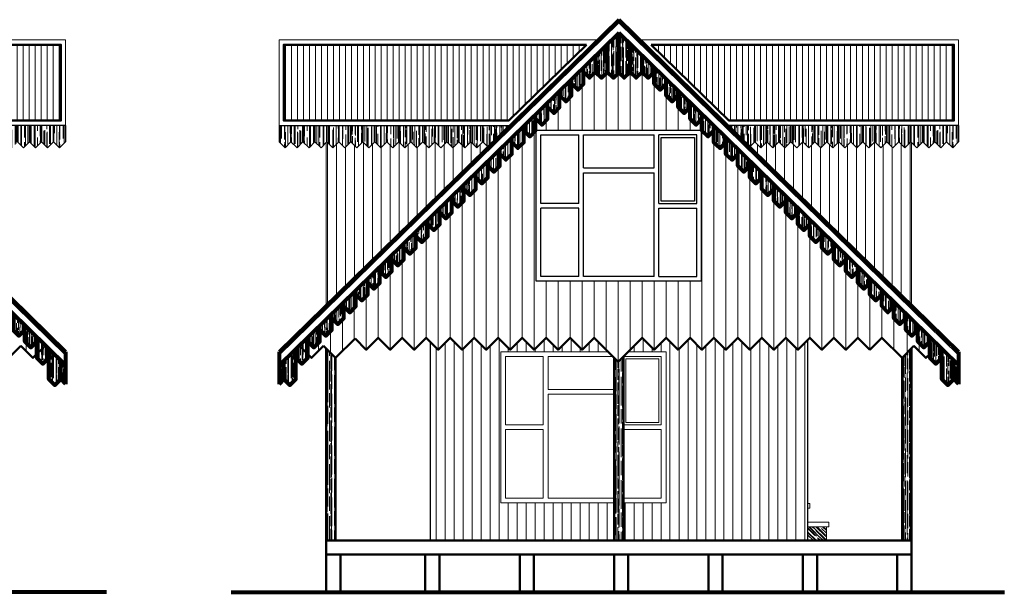
# Model space of a CAD drawing. Units: millimetres. Extents: x 137.8 to 182.8, y -8.2 to 29.3.
# Drawn here: x 160.5 to 170.9, y 4.6 to 10.7 of the extents above; entities that cross this region are included whole.
import ezdxf

# ---------------------------------------------------------------- set-up
doc = ezdxf.new("R2010")
doc.units = ezdxf.units.MM
for name, color, linetype, lineweight in [('005', 250, 'Continuous', 5), ('005pisosmadera', 28, 'Continuous', 5), ('01', 250, 'Continuous', 9), ('01pisos madera', 28, 'Continuous', 9), ('02', 166, 'Continuous', 20), ('03', 116, 'Continuous', 30), ('05', 5, 'Continuous', 50), ('08', 251, 'Continuous', 80), ('piso madera 02', 28, 'Continuous', 20)]:
    doc.layers.add(name, color=color, linetype=linetype, lineweight=lineweight)
pattern_1 = [(90, (-36.655714, -0.432728), (-0.0381, 0.08382), [0.5715, -0.0762, 0.1905, -0.0381]), (90, (-36.674764, -0.382055), (-0.050673, -0.0381), [0.1143, -0.012573, 0.2286, -0.028575]), (90, (-36.6881, -0.413678), (-0.025527, 0.19812), [0.3048, -0.05334, 0.1524, -0.0381])]
pattern_2 = [(90, (360.901175, -0.432728), (0.0381, 0.08382), [0.5715, -0.0762, 0.1905, -0.0381]), (90, (360.920225, -0.382055), (0.050673, -0.0381), [0.1143, -0.012573, 0.2286, -0.028575]), (90, (360.93356, -0.413678), (0.025527, 0.19812), [0.3048, -0.05334, 0.1524, -0.0381])]

msp = doc.modelspace()

# ---------------------------------------------------------------- hatches: boundary and pattern name
at = {"layer": '005'}
h = msp.add_hatch(dxfattribs=at)
h.set_pattern_fill('AR-RROOF', color=256, scale=0.0015, angle=44.39, style=0)
h.set_pattern_definition([(135.61, (360.901175, -0.432728), (-0.033244913, 0.085861389), [0.5715, -0.0762, 0.1905, -0.0381]), (135.61, (360.87829, -0.383667), (0.062673782, 0.00955824), [0.1143, -0.012573, 0.2286, -0.028575]), (135.61, (360.910217, -0.39626), (-0.1237183958, 0.1568340546), [0.3048, -0.05334, 0.1524, -0.0381])])
h.paths.add_polyline_path([(168.853, 5.34), (168.853, 5.256), (168.916, 5.195), (169.053, 5.195), (169.053, 5.34)])
at = {"layer": '005pisosmadera'}
h = msp.add_hatch(dxfattribs=at)
h.set_pattern_fill('AR-RROOF', color=256, scale=0.0015, angle=90, style=0)
h.set_pattern_definition(pattern_2)
h.paths.add_polyline_path([(166.972, 10.462), (167.099, 10.337), (167.099, 10.163), (167.036, 10.1), (166.972, 10.163)])
h.paths.add_polyline_path([(166.853, 10.578), (166.972, 10.462), (166.972, 10.163), (166.909, 10.1), (166.853, 10.155)])
h.paths.add_polyline_path([(166.734, 10.462), (166.853, 10.578), (166.853, 10.155), (166.798, 10.1), (166.734, 10.163)])
h.paths.add_polyline_path([(166.607, 10.337), (166.734, 10.462), (166.734, 10.163), (166.671, 10.1), (166.607, 10.163)])
h = msp.add_hatch(dxfattribs=at)
h.set_pattern_fill('AR-RROOF', color=256, scale=0.0015, angle=90, style=0)
h.set_pattern_definition(pattern_2)
h.paths.add_polyline_path([(166.353, 10.089), (166.226, 9.965), (166.226, 9.915), (166.29, 9.851), (166.353, 9.915)])
h.paths.add_polyline_path([(166.48, 10.213), (166.353, 10.089), (166.353, 10.039), (166.417, 9.975), (166.48, 10.039)])
h.paths.add_polyline_path([(166.607, 10.337), (166.48, 10.213), (166.48, 10.163), (166.544, 10.1), (166.607, 10.163)])
h = msp.add_hatch(dxfattribs=at)
h.set_pattern_fill('AR-RROOF', color=256, scale=0.0015, angle=90, style=0)
h.set_pattern_definition(pattern_2)
h.paths.add_polyline_path([(167.353, 10.089), (167.48, 9.965), (167.48, 9.915), (167.417, 9.851), (167.353, 9.915)])
h.paths.add_polyline_path([(167.226, 10.213), (167.353, 10.089), (167.353, 10.039), (167.29, 9.975), (167.226, 10.039)])
h.paths.add_polyline_path([(167.099, 10.337), (167.226, 10.213), (167.226, 10.163), (167.163, 10.1), (167.099, 10.163)])
h = msp.add_hatch(dxfattribs=at)
h.set_pattern_fill('AR-RROOF', color=256, scale=0.0015, angle=90, style=0)
h.set_pattern_definition(pattern_2)
h.paths.add_polyline_path([(165.972, 9.716), (165.845, 9.592), (165.845, 9.542), (165.909, 9.478), (165.972, 9.542)])
h.paths.add_polyline_path([(166.099, 9.84), (165.972, 9.716), (165.972, 9.666), (166.036, 9.603), (166.099, 9.666)])
h.paths.add_polyline_path([(166.226, 9.965), (166.099, 9.84), (166.099, 9.79), (166.163, 9.727), (166.226, 9.79)])
h = msp.add_hatch(dxfattribs=at)
h.set_pattern_fill('AR-RROOF', color=256, scale=0.0015, angle=90, style=0)
h.set_pattern_definition(pattern_2)
h.paths.add_polyline_path([(167.734, 9.716), (167.861, 9.592), (167.861, 9.542), (167.798, 9.478), (167.734, 9.542)])
h.paths.add_polyline_path([(167.607, 9.84), (167.734, 9.716), (167.734, 9.666), (167.671, 9.603), (167.607, 9.666)])
h.paths.add_polyline_path([(167.48, 9.965), (167.607, 9.84), (167.607, 9.79), (167.544, 9.727), (167.48, 9.79)])
h = msp.add_hatch(dxfattribs=at)
h.set_pattern_fill('AR-RROOF', color=38, scale=0.002, angle=90, style=0)
h.set_pattern_definition([(90, (375.554553, -0.43273), (0.0508, 0.11176), [0.762, -0.1016, 0.254, -0.0508]), (90, (375.57995, -0.365164), (0.067564, -0.0508), [0.1524, -0.016764, 0.3048, -0.0381]), (90, (375.597733, -0.407328), (0.034036, 0.26416), [0.4064, -0.07112, 0.2032, -0.0508])])
h.paths.add_polyline_path([(160.865, 9.597), (160.992, 9.597), (160.992, 9.423), (160.929, 9.359), (160.865, 9.423)])
h.paths.add_polyline_path([(160.738, 9.597), (160.865, 9.597), (160.865, 9.423), (160.802, 9.359), (160.738, 9.423)])
h.paths.add_polyline_path([(160.611, 9.597), (160.738, 9.597), (160.738, 9.423), (160.675, 9.359), (160.611, 9.423)])
h.paths.add_polyline_path([(160.484, 9.597), (160.611, 9.597), (160.611, 9.423), (160.548, 9.359), (160.484, 9.423)])
h.paths.add_polyline_path([(160.357, 9.597), (160.484, 9.597), (160.484, 9.423), (160.421, 9.359), (160.357, 9.423)])
h.paths.add_polyline_path([(160.23, 9.597), (160.357, 9.597), (160.357, 9.423), (160.294, 9.359), (160.23, 9.423)])
h.paths.add_polyline_path([(160.103, 9.597), (160.23, 9.597), (160.23, 9.423), (160.167, 9.359), (160.103, 9.423)])
h.paths.add_polyline_path([(159.976, 9.597), (160.103, 9.597), (160.103, 9.423), (160.04, 9.359), (159.976, 9.423)])
h.paths.add_polyline_path([(159.849, 9.597), (159.976, 9.597), (159.976, 9.423), (159.913, 9.359), (159.849, 9.423)])
h.paths.add_polyline_path([(159.595, 9.597), (159.722, 9.597), (159.722, 9.423), (159.659, 9.359), (159.595, 9.423)])
h.paths.add_polyline_path([(159.722, 9.597), (159.849, 9.597), (159.849, 9.423), (159.786, 9.359), (159.722, 9.423)])
h.paths.add_polyline_path([(159.468, 9.597), (159.595, 9.597), (159.595, 9.423), (159.532, 9.359), (159.468, 9.423)])
h.paths.add_polyline_path([(159.341, 9.597), (159.468, 9.597), (159.468, 9.423), (159.405, 9.359), (159.341, 9.423)])
h.paths.add_polyline_path([(159.214, 9.597), (159.341, 9.597), (159.341, 9.423), (159.278, 9.359), (159.214, 9.423)])
h.paths.add_polyline_path([(159.087, 9.597), (159.214, 9.597), (159.214, 9.423), (159.151, 9.359), (159.087, 9.423)])
h.paths.add_polyline_path([(158.96, 9.597), (159.087, 9.597), (159.087, 9.423), (159.024, 9.359), (158.96, 9.423)])
h.paths.add_polyline_path([(158.833, 9.597), (158.96, 9.597), (158.96, 9.423), (158.897, 9.359), (158.833, 9.423)])
h.paths.add_polyline_path([(158.706, 9.597), (158.833, 9.597), (158.833, 9.423), (158.775, 9.365), (158.706, 9.432)])
h.paths.add_polyline_path([(158.579, 9.557), (158.579, 9.597), (158.706, 9.597), (158.706, 9.432)])
h.paths.add_polyline_path([(158.538, 9.597), (158.579, 9.597), (158.579, 9.557)])
h = msp.add_hatch(dxfattribs=at)
h.set_pattern_fill('AR-RROOF', color=38, scale=0.002, angle=90, style=0)
h.set_pattern_definition([(90, (-51.30909, -0.43273), (-0.0508, 0.11176), [0.762, -0.1016, 0.254, -0.0508]), (90, (-51.33449, -0.365164), (-0.067564, -0.0508), [0.1524, -0.016764, 0.3048, -0.0381]), (90, (-51.35227, -0.407328), (-0.034036, 0.26416), [0.4064, -0.07112, 0.2032, -0.0508])])
h.paths.add_polyline_path([(163.38, 9.597), (163.253, 9.597), (163.253, 9.423), (163.317, 9.359), (163.38, 9.423)])
h.paths.add_polyline_path([(163.507, 9.597), (163.38, 9.597), (163.38, 9.423), (163.444, 9.359), (163.507, 9.423)])
h.paths.add_polyline_path([(163.634, 9.597), (163.507, 9.597), (163.507, 9.423), (163.571, 9.359), (163.634, 9.423)])
h.paths.add_polyline_path([(163.761, 9.597), (163.634, 9.597), (163.634, 9.423), (163.698, 9.359), (163.761, 9.423)])
h.paths.add_polyline_path([(163.888, 9.597), (163.761, 9.597), (163.761, 9.423), (163.825, 9.359), (163.888, 9.423)])
h.paths.add_polyline_path([(164.015, 9.597), (163.888, 9.597), (163.888, 9.423), (163.952, 9.359), (164.015, 9.423)])
h.paths.add_polyline_path([(164.142, 9.597), (164.015, 9.597), (164.015, 9.423), (164.079, 9.359), (164.142, 9.423)])
h.paths.add_polyline_path([(164.269, 9.597), (164.142, 9.597), (164.142, 9.423), (164.206, 9.359), (164.269, 9.423)])
h.paths.add_polyline_path([(164.396, 9.597), (164.269, 9.597), (164.269, 9.423), (164.333, 9.359), (164.396, 9.423)])
h.paths.add_polyline_path([(164.65, 9.597), (164.523, 9.597), (164.523, 9.423), (164.587, 9.359), (164.65, 9.423)])
h.paths.add_polyline_path([(164.523, 9.597), (164.396, 9.597), (164.396, 9.423), (164.46, 9.359), (164.523, 9.423)])
h.paths.add_polyline_path([(164.777, 9.597), (164.65, 9.597), (164.65, 9.423), (164.714, 9.359), (164.777, 9.423)])
h.paths.add_polyline_path([(164.904, 9.597), (164.777, 9.597), (164.777, 9.423), (164.841, 9.359), (164.904, 9.423)])
h.paths.add_polyline_path([(165.031, 9.597), (164.904, 9.597), (164.904, 9.423), (164.968, 9.359), (165.031, 9.423)])
h.paths.add_polyline_path([(165.158, 9.597), (165.031, 9.597), (165.031, 9.423), (165.095, 9.359), (165.158, 9.423)])
h.paths.add_polyline_path([(165.285, 9.597), (165.158, 9.597), (165.158, 9.423), (165.222, 9.359), (165.285, 9.423)])
h.paths.add_polyline_path([(165.412, 9.597), (165.285, 9.597), (165.285, 9.423), (165.349, 9.359), (165.412, 9.423)])
h.paths.add_polyline_path([(165.539, 9.597), (165.412, 9.597), (165.412, 9.423), (165.47, 9.365), (165.539, 9.432)])
h.paths.add_polyline_path([(165.666, 9.557), (165.666, 9.597), (165.539, 9.597), (165.539, 9.432)])
h.paths.add_polyline_path([(165.707, 9.597), (165.666, 9.597), (165.666, 9.557)])
h = msp.add_hatch(dxfattribs=at)
h.set_pattern_fill('AR-RROOF', color=38, scale=0.002, angle=90, style=0)
h.set_pattern_definition([(90, (385.015286, -0.43273), (0.0508, 0.11176), [0.762, -0.1016, 0.254, -0.0508]), (90, (385.040686, -0.365164), (0.067564, -0.0508), [0.1524, -0.016764, 0.3048, -0.0381]), (90, (385.058466, -0.407328), (0.034036, 0.26416), [0.4064, -0.07112, 0.2032, -0.0508])])
h.paths.add_polyline_path([(170.326, 9.597), (170.453, 9.597), (170.453, 9.423), (170.39, 9.359), (170.326, 9.423)])
h.paths.add_polyline_path([(170.199, 9.597), (170.326, 9.597), (170.326, 9.423), (170.263, 9.359), (170.199, 9.423)])
h.paths.add_polyline_path([(170.072, 9.597), (170.199, 9.597), (170.199, 9.423), (170.136, 9.359), (170.072, 9.423)])
h.paths.add_polyline_path([(169.945, 9.597), (170.072, 9.597), (170.072, 9.423), (170.009, 9.359), (169.945, 9.423)])
h.paths.add_polyline_path([(169.818, 9.597), (169.945, 9.597), (169.945, 9.423), (169.882, 9.359), (169.818, 9.423)])
h.paths.add_polyline_path([(169.691, 9.597), (169.818, 9.597), (169.818, 9.423), (169.755, 9.359), (169.691, 9.423)])
h.paths.add_polyline_path([(169.564, 9.597), (169.691, 9.597), (169.691, 9.423), (169.628, 9.359), (169.564, 9.423)])
h.paths.add_polyline_path([(169.437, 9.597), (169.564, 9.597), (169.564, 9.423), (169.501, 9.359), (169.437, 9.423)])
h.paths.add_polyline_path([(169.31, 9.597), (169.437, 9.597), (169.437, 9.423), (169.374, 9.359), (169.31, 9.423)])
h.paths.add_polyline_path([(169.056, 9.597), (169.183, 9.597), (169.183, 9.423), (169.12, 9.359), (169.056, 9.423)])
h.paths.add_polyline_path([(169.183, 9.597), (169.31, 9.597), (169.31, 9.423), (169.247, 9.359), (169.183, 9.423)])
h.paths.add_polyline_path([(168.929, 9.597), (169.056, 9.597), (169.056, 9.423), (168.993, 9.359), (168.929, 9.423)])
h.paths.add_polyline_path([(168.802, 9.597), (168.929, 9.597), (168.929, 9.423), (168.866, 9.359), (168.802, 9.423)])
h.paths.add_polyline_path([(168.675, 9.597), (168.802, 9.597), (168.802, 9.423), (168.739, 9.359), (168.675, 9.423)])
h.paths.add_polyline_path([(168.548, 9.597), (168.675, 9.597), (168.675, 9.423), (168.612, 9.359), (168.548, 9.423)])
h.paths.add_polyline_path([(168.421, 9.597), (168.548, 9.597), (168.548, 9.423), (168.485, 9.359), (168.421, 9.423)])
h.paths.add_polyline_path([(168.294, 9.597), (168.421, 9.597), (168.421, 9.423), (168.358, 9.359), (168.294, 9.423)])
h.paths.add_polyline_path([(168.167, 9.597), (168.294, 9.597), (168.294, 9.423), (168.236, 9.365), (168.167, 9.432)])
h.paths.add_polyline_path([(168.04, 9.557), (168.04, 9.597), (168.167, 9.597), (168.167, 9.432)])
h.paths.add_polyline_path([(167.999, 9.597), (168.04, 9.597), (168.04, 9.557)])
h = msp.add_hatch(dxfattribs=at)
h.set_pattern_fill('AR-RROOF', color=256, scale=0.0015, angle=90, style=0)
h.set_pattern_definition(pattern_2)
h.paths.add_polyline_path([(165.591, 9.343), (165.464, 9.219), (165.464, 9.169), (165.528, 9.105), (165.591, 9.169)])
h.paths.add_polyline_path([(165.718, 9.467), (165.591, 9.343), (165.591, 9.293), (165.655, 9.23), (165.718, 9.293)])
h.paths.add_polyline_path([(165.845, 9.592), (165.718, 9.467), (165.718, 9.417), (165.782, 9.354), (165.845, 9.417)])
h = msp.add_hatch(dxfattribs=at)
h.set_pattern_fill('AR-RROOF', color=256, scale=0.0015, angle=90, style=0)
h.set_pattern_definition(pattern_2)
h.paths.add_polyline_path([(168.115, 9.343), (168.242, 9.219), (168.242, 9.169), (168.179, 9.105), (168.115, 9.169)])
h.paths.add_polyline_path([(167.988, 9.467), (168.115, 9.343), (168.115, 9.293), (168.052, 9.23), (167.988, 9.293)])
h.paths.add_polyline_path([(167.861, 9.592), (167.988, 9.467), (167.988, 9.417), (167.925, 9.354), (167.861, 9.417)])
h = msp.add_hatch(dxfattribs=at)
h.set_pattern_fill('LINE', color=256, scale=0.03, angle=90, style=0)
h.set_pattern_definition([(90, (-51.30909, -0.43273), (-0.09525, 6e-18), [])])
h.paths.add_polyline_path([(165.47, 9.365), (165.412, 9.423), (165.349, 9.359), (165.285, 9.423), (165.222, 9.359), (165.158, 9.423), (165.095, 9.359), (165.031, 9.423), (164.968, 9.359), (164.904, 9.423), (164.841, 9.359), (164.777, 9.423), (164.714, 9.359), (164.65, 9.423), (164.587, 9.359), (164.523, 9.423), (164.46, 9.359), (164.396, 9.423), (164.333, 9.359), (164.269, 9.423), (164.206, 9.359), (164.142, 9.423), (164.079, 9.359), (164.015, 9.423), (163.952, 9.359), (163.888, 9.423), (163.825, 9.359), (163.761, 9.423), (163.753, 9.415), (163.753, 7.685)])
h = msp.add_hatch(dxfattribs=at)
h.set_pattern_fill('LINE', color=256, scale=0.03, angle=90, style=0)
h.set_pattern_definition([(90, (385.01529, -0.43273), (0.09525, 6e-18), [])])
h.paths.add_polyline_path([(169.501, 9.359), (169.437, 9.423), (169.374, 9.359), (169.31, 9.423), (169.247, 9.359), (169.183, 9.423), (169.12, 9.359), (169.056, 9.423), (168.993, 9.359), (168.929, 9.423), (168.866, 9.359), (168.802, 9.423), (168.739, 9.359), (168.675, 9.423), (168.612, 9.359), (168.548, 9.423), (168.485, 9.359), (168.421, 9.423), (168.358, 9.359), (168.294, 9.423), (168.236, 9.365), (169.953, 7.685), (169.953, 9.415), (169.945, 9.423), (169.882, 9.359), (169.818, 9.423), (169.755, 9.359), (169.691, 9.423), (169.628, 9.359), (169.564, 9.423)])
h = msp.add_hatch(dxfattribs=at)
h.set_pattern_fill('AR-RROOF', color=256, scale=0.0015, angle=90, style=0)
h.set_pattern_definition(pattern_2)
h.paths.add_polyline_path([(165.21, 8.97), (165.083, 8.846), (165.083, 8.796), (165.147, 8.733), (165.21, 8.796)])
h.paths.add_polyline_path([(165.337, 9.095), (165.21, 8.97), (165.21, 8.92), (165.274, 8.857), (165.337, 8.92)])
h.paths.add_polyline_path([(165.464, 9.219), (165.337, 9.095), (165.337, 9.045), (165.401, 8.981), (165.464, 9.045)])
h = msp.add_hatch(dxfattribs=at)
h.set_pattern_fill('AR-RROOF', color=256, scale=0.0015, angle=90, style=0)
h.set_pattern_definition(pattern_2)
h.paths.add_polyline_path([(168.496, 8.97), (168.623, 8.846), (168.623, 8.796), (168.56, 8.733), (168.496, 8.796)])
h.paths.add_polyline_path([(168.369, 9.095), (168.496, 8.97), (168.496, 8.92), (168.433, 8.857), (168.369, 8.92)])
h.paths.add_polyline_path([(168.242, 9.219), (168.369, 9.095), (168.369, 9.045), (168.306, 8.981), (168.242, 9.045)])
h = msp.add_hatch(dxfattribs=at)
h.set_pattern_fill('AR-RROOF', color=256, scale=0.0015, angle=90, style=0)
h.set_pattern_definition(pattern_2)
h.paths.add_polyline_path([(164.829, 8.598), (164.702, 8.473), (164.702, 8.423), (164.766, 8.36), (164.829, 8.423)])
h.paths.add_polyline_path([(164.956, 8.722), (164.829, 8.598), (164.829, 8.548), (164.893, 8.484), (164.956, 8.548)])
h.paths.add_polyline_path([(165.083, 8.846), (164.956, 8.722), (164.956, 8.672), (165.02, 8.608), (165.083, 8.672)])
h = msp.add_hatch(dxfattribs=at)
h.set_pattern_fill('AR-RROOF', color=256, scale=0.0015, angle=90, style=0)
h.set_pattern_definition(pattern_2)
h.paths.add_polyline_path([(168.877, 8.598), (169.004, 8.473), (169.004, 8.423), (168.941, 8.36), (168.877, 8.423)])
h.paths.add_polyline_path([(168.75, 8.722), (168.877, 8.598), (168.877, 8.548), (168.814, 8.484), (168.75, 8.548)])
h.paths.add_polyline_path([(168.623, 8.846), (168.75, 8.722), (168.75, 8.672), (168.687, 8.608), (168.623, 8.672)])
h = msp.add_hatch(dxfattribs=at)
h.set_pattern_fill('AR-RROOF', color=256, scale=0.0015, angle=90, style=0)
h.set_pattern_definition(pattern_2)
h.paths.add_polyline_path([(164.448, 8.225), (164.321, 8.1), (164.321, 8.05), (164.385, 7.987), (164.448, 8.05)])
h.paths.add_polyline_path([(164.575, 8.349), (164.448, 8.225), (164.448, 8.175), (164.512, 8.111), (164.575, 8.175)])
h.paths.add_polyline_path([(164.702, 8.473), (164.575, 8.349), (164.575, 8.299), (164.639, 8.235), (164.702, 8.299)])
h = msp.add_hatch(dxfattribs=at)
h.set_pattern_fill('AR-RROOF', color=256, scale=0.0015, angle=90, style=0)
h.set_pattern_definition(pattern_2)
h.paths.add_polyline_path([(169.258, 8.225), (169.385, 8.1), (169.385, 8.05), (169.322, 7.987), (169.258, 8.05)])
h.paths.add_polyline_path([(169.131, 8.349), (169.258, 8.225), (169.258, 8.175), (169.195, 8.111), (169.131, 8.175)])
h.paths.add_polyline_path([(169.004, 8.473), (169.131, 8.349), (169.131, 8.299), (169.068, 8.235), (169.004, 8.299)])
h = msp.add_hatch(dxfattribs=at)
h.set_pattern_fill('AR-RROOF', color=256, scale=0.0015, angle=90, style=0)
h.set_pattern_definition(pattern_2)
h.paths.add_polyline_path([(164.067, 7.852), (163.94, 7.728), (163.94, 7.678), (164.004, 7.614), (164.067, 7.678)])
h.paths.add_polyline_path([(164.194, 7.976), (164.067, 7.852), (164.067, 7.802), (164.131, 7.738), (164.194, 7.802)])
h.paths.add_polyline_path([(164.321, 8.1), (164.194, 7.976), (164.194, 7.926), (164.258, 7.863), (164.321, 7.926)])
h = msp.add_hatch(dxfattribs=at)
h.set_pattern_fill('AR-RROOF', color=256, scale=0.0015, angle=90, style=0)
h.set_pattern_definition(pattern_2)
h.paths.add_polyline_path([(169.639, 7.852), (169.766, 7.728), (169.766, 7.678), (169.703, 7.614), (169.639, 7.678)])
h.paths.add_polyline_path([(169.512, 7.976), (169.639, 7.852), (169.639, 7.802), (169.576, 7.738), (169.512, 7.802)])
h.paths.add_polyline_path([(169.385, 8.1), (169.512, 7.976), (169.512, 7.926), (169.449, 7.863), (169.385, 7.926)])
h = msp.add_hatch(dxfattribs=at)
h.set_pattern_fill('AR-RROOF', color=256, scale=0.0015, angle=90, style=0)
h.set_pattern_definition(pattern_1)
h.paths.add_polyline_path([(160.559, 7.479), (160.686, 7.355), (160.686, 7.305), (160.623, 7.241), (160.559, 7.305)])
h.paths.add_polyline_path([(160.432, 7.603), (160.559, 7.479), (160.559, 7.429), (160.496, 7.366), (160.432, 7.429)])
h.paths.add_polyline_path([(160.305, 7.728), (160.432, 7.603), (160.432, 7.553), (160.369, 7.49), (160.305, 7.553)])
h = msp.add_hatch(dxfattribs=at)
h.set_pattern_fill('AR-RROOF', color=256, scale=0.0015, angle=90, style=0)
h.set_pattern_definition(pattern_2)
h.paths.add_polyline_path([(163.686, 7.479), (163.559, 7.355), (163.559, 7.305), (163.623, 7.241), (163.686, 7.305)])
h.paths.add_polyline_path([(163.813, 7.603), (163.686, 7.479), (163.686, 7.429), (163.75, 7.366), (163.813, 7.429)])
h.paths.add_polyline_path([(163.94, 7.728), (163.813, 7.603), (163.813, 7.553), (163.877, 7.49), (163.94, 7.553)])
h = msp.add_hatch(dxfattribs=at)
h.set_pattern_fill('AR-RROOF', color=256, scale=0.0015, angle=90, style=0)
h.set_pattern_definition(pattern_2)
h.paths.add_polyline_path([(170.02, 7.479), (170.147, 7.355), (170.147, 7.305), (170.084, 7.241), (170.02, 7.305)])
h.paths.add_polyline_path([(169.893, 7.603), (170.02, 7.479), (170.02, 7.429), (169.957, 7.366), (169.893, 7.429)])
h.paths.add_polyline_path([(169.766, 7.728), (169.893, 7.603), (169.893, 7.553), (169.83, 7.49), (169.766, 7.553)])
h = msp.add_hatch(dxfattribs=at)
h.set_pattern_fill('AR-RROOF', color=256, scale=0.0015, angle=90, style=0)
h.set_pattern_definition(pattern_1)
h.paths.add_polyline_path([(160.686, 7.355), (160.813, 7.23), (160.813, 7.13), (160.75, 7.067), (160.686, 7.13)])
h.paths.add_polyline_path([(160.813, 7.23), (160.94, 7.106), (160.94, 6.906), (160.877, 6.843), (160.813, 6.906)])
h.paths.add_polyline_path([(160.94, 7.106), (160.992, 7.055), (160.992, 6.854), (160.94, 6.906)])
h = msp.add_hatch(dxfattribs=at)
h.set_pattern_fill('AR-RROOF', color=256, scale=0.0015, angle=90, style=0)
h.set_pattern_definition(pattern_2)
h.paths.add_polyline_path([(163.559, 7.355), (163.432, 7.23), (163.432, 7.13), (163.496, 7.067), (163.559, 7.13)])
h.paths.add_polyline_path([(163.432, 7.23), (163.305, 7.106), (163.305, 6.906), (163.369, 6.843), (163.432, 6.906)])
h.paths.add_polyline_path([(163.305, 7.106), (163.253, 7.055), (163.253, 6.854), (163.305, 6.906)])
h = msp.add_hatch(dxfattribs=at)
h.set_pattern_fill('AR-RROOF', color=256, scale=0.0015, angle=90, style=0)
h.set_pattern_definition(pattern_2)
h.paths.add_polyline_path([(170.147, 7.355), (170.274, 7.23), (170.274, 7.13), (170.211, 7.067), (170.147, 7.13)])
h.paths.add_polyline_path([(170.274, 7.23), (170.401, 7.106), (170.401, 6.906), (170.338, 6.843), (170.274, 6.906)])
h.paths.add_polyline_path([(170.401, 7.106), (170.453, 7.055), (170.453, 6.854), (170.401, 6.906)])
h = msp.add_hatch(dxfattribs=at)
h.set_pattern_fill('AR-RROOF', color=256, scale=0.0015, angle=90, style=0)
h.set_pattern_definition(pattern_2)
h.paths.add_polyline_path([(163.753, 7.231), (163.853, 7.131), (163.853, 5.195), (163.753, 5.195)])
h = msp.add_hatch(dxfattribs=at)
h.set_pattern_fill('AR-RROOF', color=256, scale=0.0015, angle=90, style=0)
h.set_pattern_definition(pattern_2)
h.paths.add_polyline_path([(169.853, 7.131), (169.953, 7.231), (169.953, 5.195), (169.853, 5.195)])
h = msp.add_hatch(dxfattribs=at)
h.set_pattern_fill('AR-RROOF', color=256, scale=0.0015, angle=90, style=0)
h.set_pattern_definition([(90, (360.901175, -0.432728), (0.0381, 0.08382), [0.5715, -0.0762, 0.1905, -0.0381]), (90, (360.920225, -0.382055), (0.050673, -0.0381), [0.1143, -0.012573, 0.2286, -0.028575]), (90, (360.93356, -0.413678), (0.025527, 0.19812), [0.3048, -0.05334, 0.1524, -0.0381])])
h.paths.add_polyline_path([(166.803, 7.133), (166.845, 7.091), (166.899, 7.145), (166.903, 7.145), (166.903, 5.195), (166.803, 5.195)])
at = {"layer": '01'}
h = msp.add_hatch(dxfattribs=at)
h.set_pattern_fill('LINE', color=14, scale=0.02, angle=90, style=0)
h.set_pattern_definition([(90, (375.55455, -0.43273), (0.0635, 4e-18), [])])
h.paths.add_polyline_path([(157.735, 10.453), (158.558, 9.647), (160.942, 9.647), (160.942, 10.453)])
h = msp.add_hatch(dxfattribs=at)
h.set_pattern_fill('LINE', color=14, scale=0.02, angle=90, style=0)
h.set_pattern_definition([(90, (-51.30909, -0.43273), (-0.0635, 4e-18), [])])
h.paths.add_polyline_path([(163.303, 10.453), (163.303, 9.647), (165.687, 9.647), (166.511, 10.453)])
h = msp.add_hatch(dxfattribs=at)
h.set_pattern_fill('LINE', color=14, scale=0.02, angle=90, style=0)
h.set_pattern_definition([(90, (385.015286, -0.43273), (0.0635, 4e-18), [])])
h.paths.add_polyline_path([(167.196, 10.453), (168.019, 9.647), (170.403, 9.647), (170.403, 10.453)])

# ---------------------------------------------------------------- linework, layer by layer
at = {"layer": '005'}
msp.add_line((168.916, 5.195), (168.853, 5.256), dxfattribs=at)
for points in [[(168.853, 5.536), (168.878, 5.536), (168.878, 5.586), (168.853, 5.586)], [(169.053, 5.195), (169.053, 5.34), (168.853, 5.34), (168.853, 5.536)]]:
    msp.add_lwpolyline(points, dxfattribs=at)
msp.add_lwpolyline([(168.853, 5.34), (169.078, 5.34), (169.078, 5.39), (168.853, 5.39)], close=True, dxfattribs=at)
at = {"layer": '005pisosmadera'}
for p, q in [((157.392, 10.683), (160.992, 7.16)), ((166.853, 10.683), (163.253, 7.16)), ((166.853, 10.683), (170.453, 7.16))]:
    msp.add_line(p, q, dxfattribs=at)
at = {"layer": '01pisos madera'}
for p, q in [((165.109, 5.195), (165.109, 7.302)), ((165.3, 5.195), (165.3, 7.323)), ((165.586, 5.195), (165.586, 7.334)), ((165.871, 7.195), (165.871, 7.302)), ((166.062, 7.195), (166.062, 7.323)), ((166.348, 7.195), (166.348, 7.334)), ((166.633, 7.195), (166.633, 7.302)), ((167.11, 7.195), (167.11, 7.334)), ((167.395, 5.195), (167.395, 7.302)), ((167.586, 5.195), (167.586, 7.323)), ((167.872, 5.195), (167.872, 7.334)), ((168.157, 5.195), (168.157, 7.302)), ((168.348, 5.195), (168.348, 7.323)), ((168.634, 5.195), (168.634, 7.334)), ((164.919, 5.195), (164.919, 7.239)), ((165.014, 5.195), (165.014, 7.292)), ((165.205, 5.195), (165.205, 7.228)), ((165.395, 5.195), (165.395, 7.271)), ((165.49, 5.195), (165.49, 7.26)), ((165.681, 7.195), (165.681, 7.239)), ((165.776, 7.195), (165.776, 7.292)), ((165.967, 7.195), (165.967, 7.228)), ((166.157, 7.195), (166.157, 7.271)), ((166.252, 7.195), (166.252, 7.26)), ((166.443, 7.195), (166.443, 7.239)), ((166.538, 7.195), (166.538, 7.292)), ((166.729, 7.195), (166.729, 7.207)), ((167.014, 7.195), (167.014, 7.26)), ((167.205, 7.195), (167.205, 7.239)), ((167.3, 7.195), (167.3, 7.292)), ((167.491, 5.195), (167.491, 7.228)), ((167.681, 5.195), (167.681, 7.271)), ((167.776, 5.195), (167.776, 7.26)), ((167.967, 5.195), (167.967, 7.239)), ((168.062, 5.195), (168.062, 7.292)), ((168.253, 5.195), (168.253, 7.228)), ((168.443, 5.195), (168.443, 7.271)), ((168.538, 5.195), (168.538, 7.26)), ((168.729, 5.195), (168.729, 7.239)), ((168.824, 5.195), (168.824, 7.292)), ((165.681, 5.195), (165.681, 5.595)), ((165.776, 5.195), (165.776, 5.595)), ((165.871, 5.195), (165.871, 5.595)), ((165.967, 5.195), (165.967, 5.595)), ((166.062, 5.195), (166.062, 5.595)), ((166.157, 5.195), (166.157, 5.595)), ((166.252, 5.195), (166.252, 5.595)), ((166.348, 5.195), (166.348, 5.595)), ((166.443, 5.195), (166.443, 5.595)), ((166.538, 5.195), (166.538, 5.595)), ((166.633, 5.195), (166.633, 5.595)), ((166.729, 5.195), (166.729, 5.595)), ((166.919, 5.195), (166.919, 5.595)), ((167.014, 5.195), (167.014, 5.595)), ((167.11, 5.195), (167.11, 5.595)), ((167.205, 5.195), (167.205, 5.595)), ((167.3, 5.195), (167.3, 5.595))]:
    msp.add_line(p, q, dxfattribs=at)
at = {"layer": '02', "color": 14}
for p, q in [((160.992, 10.503), (157.612, 10.503)), ((160.992, 9.597), (160.992, 10.503)), ((163.253, 10.503), (166.633, 10.503)), ((163.253, 9.597), (163.253, 10.503)), ((170.453, 10.503), (167.073, 10.503)), ((170.453, 9.597), (170.453, 10.503))]:
    msp.add_line(p, q, dxfattribs=at)
at = {"layer": '02', "color": 248}
for p, q in [((163.753, 7.685), (163.753, 9.415)), ((169.953, 7.685), (169.953, 9.415))]:
    msp.add_line(p, q, dxfattribs=at)
at = {"layer": '02', "color": 38}
for p, q in [((165.603, 7.195), (166.741, 7.195)), ((165.603, 5.595), (165.603, 7.195)), ((165.653, 7.145), (166.053, 7.145)), ((165.653, 6.42), (165.653, 7.145)), ((166.053, 6.42), (166.053, 7.145)), ((166.103, 7.145), (166.791, 7.145)), ((166.103, 6.795), (166.103, 7.145)), ((167.303, 7.145), (166.903, 7.145)), ((166.95, 7.195), (167.353, 7.195)), ((167.303, 6.42), (167.303, 7.145)), ((167.353, 5.595), (167.353, 7.195)), ((166.103, 6.795), (166.803, 6.795)), ((166.103, 6.745), (166.803, 6.745)), ((166.103, 5.645), (166.103, 6.745)), ((166.053, 6.42), (165.653, 6.42)), ((165.653, 5.645), (165.653, 6.37)), ((166.053, 6.37), (165.653, 6.37)), ((166.053, 5.645), (166.053, 6.37)), ((166.903, 6.42), (167.303, 6.42)), ((166.903, 6.37), (167.303, 6.37)), ((167.303, 5.645), (167.303, 6.37)), ((166.053, 5.645), (165.653, 5.645)), ((166.803, 5.645), (166.103, 5.645)), ((166.903, 5.645), (167.303, 5.645)), ((166.803, 5.595), (165.603, 5.595)), ((167.353, 5.595), (166.903, 5.595))]:
    msp.add_line(p, q, dxfattribs=at)
msp.add_lwpolyline([(166.928, 7.12), (167.278, 7.12), (167.278, 6.445), (166.928, 6.445)], close=True, dxfattribs=at)
at = {"layer": '03', "color": 38}
for p, q in [((160.992, 9.597), (158.538, 9.597)), ((163.253, 9.597), (165.707, 9.597)), ((165.978, 9.545), (167.728, 9.545)), ((165.978, 7.945), (165.978, 9.545)), ((166.028, 9.495), (166.428, 9.495)), ((166.028, 8.77), (166.028, 9.495)), ((166.428, 8.77), (166.428, 9.495)), ((166.478, 9.495), (167.228, 9.495)), ((166.478, 9.145), (166.478, 9.495)), ((167.228, 9.145), (167.228, 9.495)), ((167.678, 9.495), (167.278, 9.495)), ((167.278, 8.77), (167.278, 9.495)), ((167.678, 8.77), (167.678, 9.495)), ((167.728, 7.945), (167.728, 9.545)), ((166.478, 9.145), (167.228, 9.145)), ((166.478, 9.095), (167.228, 9.095)), ((166.478, 7.995), (166.478, 9.095)), ((167.228, 7.995), (167.228, 9.095)), ((166.428, 8.77), (166.028, 8.77)), ((167.278, 8.77), (167.678, 8.77)), ((166.028, 7.995), (166.028, 8.72)), ((166.428, 8.72), (166.028, 8.72)), ((166.428, 7.995), (166.428, 8.72)), ((167.278, 7.995), (167.278, 8.72)), ((167.278, 8.72), (167.678, 8.72)), ((167.678, 7.995), (167.678, 8.72)), ((167.728, 7.945), (165.978, 7.945)), ((166.428, 7.995), (166.028, 7.995)), ((167.228, 7.995), (166.478, 7.995)), ((167.278, 7.995), (167.678, 7.995))]:
    msp.add_line(p, q, dxfattribs=at)
at = {"layer": '03', "color": 44}
msp.add_line((170.453, 9.597), (167.999, 9.597), dxfattribs=at)
at = {"layer": '03'}
for p, q in [((164.853, 7.305), (164.853, 5.195)), ((168.853, 7.321), (168.853, 5.195))]:
    msp.add_line(p, q, dxfattribs=at)
at = {"layer": '03', "color": 44}
for points in [[(160.611, 9.597), (160.611, 9.423), (160.548, 9.359), (160.484, 9.423), (160.484, 9.597)], [(160.738, 9.597), (160.738, 9.423), (160.675, 9.359), (160.611, 9.423), (160.611, 9.597)], [(160.865, 9.597), (160.865, 9.423), (160.802, 9.359), (160.738, 9.423), (160.738, 9.597)], [(160.992, 9.597), (160.992, 9.423), (160.929, 9.359), (160.865, 9.423), (160.865, 9.597)], [(163.253, 9.597), (163.253, 9.423), (163.317, 9.359), (163.38, 9.423), (163.38, 9.597)], [(163.38, 9.597), (163.38, 9.423), (163.444, 9.359), (163.507, 9.423), (163.507, 9.597)], [(163.507, 9.597), (163.507, 9.423), (163.571, 9.359), (163.634, 9.423), (163.634, 9.597)], [(163.634, 9.597), (163.634, 9.423), (163.698, 9.359), (163.761, 9.423), (163.761, 9.597)], [(163.761, 9.597), (163.761, 9.423), (163.825, 9.359), (163.888, 9.423), (163.888, 9.597)], [(163.888, 9.597), (163.888, 9.423), (163.952, 9.359), (164.015, 9.423), (164.015, 9.597)], [(164.015, 9.597), (164.015, 9.423), (164.079, 9.359), (164.142, 9.423), (164.142, 9.597)], [(164.269, 9.597), (164.269, 9.423), (164.333, 9.359), (164.396, 9.423), (164.396, 9.597)], [(164.396, 9.597), (164.396, 9.423), (164.46, 9.359), (164.523, 9.423), (164.523, 9.597)], [(164.523, 9.597), (164.523, 9.423), (164.587, 9.359), (164.65, 9.423), (164.65, 9.597)], [(164.65, 9.597), (164.65, 9.423), (164.714, 9.359), (164.777, 9.423), (164.777, 9.597)], [(164.777, 9.597), (164.777, 9.423), (164.841, 9.359), (164.904, 9.423), (164.904, 9.597)], [(164.904, 9.597), (164.904, 9.423), (164.968, 9.359), (165.031, 9.423), (165.031, 9.597)], [(165.031, 9.597), (165.031, 9.423), (165.095, 9.359), (165.158, 9.423), (165.158, 9.597)], [(165.158, 9.597), (165.158, 9.423), (165.222, 9.359), (165.285, 9.423), (165.285, 9.597)], [(165.285, 9.597), (165.285, 9.423), (165.349, 9.359), (165.412, 9.423), (165.412, 9.597)], [(165.412, 9.597), (165.412, 9.423), (165.47, 9.365)], [(165.539, 9.597), (165.539, 9.432)], [(165.666, 9.557), (165.666, 9.597)], [(168.04, 9.557), (168.04, 9.597)], [(168.167, 9.597), (168.167, 9.432)], [(168.294, 9.597), (168.294, 9.423), (168.236, 9.365)], [(168.421, 9.597), (168.421, 9.423), (168.358, 9.359), (168.294, 9.423), (168.294, 9.597)], [(168.548, 9.597), (168.548, 9.423), (168.485, 9.359), (168.421, 9.423), (168.421, 9.597)], [(168.675, 9.597), (168.675, 9.423), (168.612, 9.359), (168.548, 9.423), (168.548, 9.597)], [(168.802, 9.597), (168.802, 9.423), (168.739, 9.359), (168.675, 9.423), (168.675, 9.597)], [(168.929, 9.597), (168.929, 9.423), (168.866, 9.359), (168.802, 9.423), (168.802, 9.597)], [(169.056, 9.597), (169.056, 9.423), (168.993, 9.359), (168.929, 9.423), (168.929, 9.597)], [(169.183, 9.597), (169.183, 9.423), (169.12, 9.359), (169.056, 9.423), (169.056, 9.597)], [(169.31, 9.597), (169.31, 9.423), (169.247, 9.359), (169.183, 9.423), (169.183, 9.597)], [(169.437, 9.597), (169.437, 9.423), (169.374, 9.359), (169.31, 9.423), (169.31, 9.597)], [(169.564, 9.597), (169.564, 9.423), (169.501, 9.359), (169.437, 9.423), (169.437, 9.597)], [(169.691, 9.597), (169.691, 9.423), (169.628, 9.359), (169.564, 9.423), (169.564, 9.597)], [(169.818, 9.597), (169.818, 9.423), (169.755, 9.359), (169.691, 9.423), (169.691, 9.597)], [(169.945, 9.597), (169.945, 9.423), (169.882, 9.359), (169.818, 9.423), (169.818, 9.597)], [(170.072, 9.597), (170.072, 9.423), (170.009, 9.359), (169.945, 9.423), (169.945, 9.597)], [(170.199, 9.597), (170.199, 9.423), (170.136, 9.359), (170.072, 9.423), (170.072, 9.597)], [(170.326, 9.597), (170.326, 9.423), (170.263, 9.359), (170.199, 9.423), (170.199, 9.597)], [(170.453, 9.597), (170.453, 9.423), (170.39, 9.359), (170.326, 9.423), (170.326, 9.597)]]:
    msp.add_lwpolyline(points, dxfattribs=at)
at = {"layer": '03', "color": 38}
for points in [[(164.142, 9.597), (164.142, 9.423), (164.206, 9.359), (164.269, 9.423), (164.269, 9.597)], [(165.539, 9.432), (165.539, 9.597)], [(168.167, 9.432), (168.167, 9.597)]]:
    msp.add_lwpolyline(points, dxfattribs=at)
msp.add_lwpolyline([(167.303, 9.47), (167.653, 9.47), (167.653, 8.795), (167.303, 8.795)], close=True, dxfattribs=at)
at = {"layer": '05', "color": 44}
for p, q in [((164.059, 7.337), (163.853, 7.131)), ((166.845, 7.091), (166.591, 7.345)), ((167.099, 7.345), (166.845, 7.091)), ((169.512, 7.218), (169.385, 7.345)), ((169.639, 7.345), (169.512, 7.218)), ((169.639, 7.345), (169.853, 7.131)), ((160.519, 7.258), (160.392, 7.131)), ((163.726, 7.258), (163.853, 7.131)), ((163.753, 7.231), (163.753, 5.195)), ((169.98, 7.258), (169.853, 7.131)), ((169.953, 7.231), (169.953, 5.195)), ((163.853, 7.131), (163.853, 5.195)), ((166.803, 5.195), (166.803, 7.133)), ((166.903, 5.195), (166.903, 7.149)), ((169.853, 7.131), (169.853, 5.195)), ((163.753, 5.195), (169.953, 5.195)), ((163.753, 5.195), (163.753, 4.645)), ((169.953, 5.195), (169.953, 4.645)), ((163.753, 5.045), (169.953, 5.045)), ((169.803, 5.045), (169.803, 4.645))]:
    msp.add_line(p, q, dxfattribs=at)
at = {"layer": '05', "color": 14}
for points in [[(157.735, 10.453), (160.942, 10.453), (160.942, 9.647), (158.558, 9.647)], [(166.511, 10.453), (163.303, 10.453), (163.303, 9.647), (165.687, 9.647)], [(167.196, 10.453), (170.403, 10.453), (170.403, 9.647), (168.019, 9.647)]]:
    msp.add_lwpolyline(points, close=True, dxfattribs=at)
at = {"layer": '05', "color": 44}
for points in [[(164.305, 7.345), (164.178, 7.218), (164.059, 7.337)], [(164.559, 7.345), (164.432, 7.218), (164.305, 7.345)], [(164.813, 7.345), (164.686, 7.218), (164.559, 7.345)], [(165.067, 7.345), (164.94, 7.218), (164.813, 7.345)], [(165.321, 7.345), (165.194, 7.218), (165.067, 7.345)], [(165.575, 7.345), (165.448, 7.218), (165.321, 7.345)], [(165.829, 7.345), (165.702, 7.218), (165.575, 7.345)], [(166.083, 7.345), (165.956, 7.218), (165.829, 7.345)], [(166.337, 7.345), (166.21, 7.218), (166.083, 7.345)], [(166.591, 7.345), (166.464, 7.218), (166.337, 7.345)], [(167.353, 7.345), (167.226, 7.218), (167.099, 7.345)], [(167.607, 7.345), (167.48, 7.218), (167.353, 7.345)], [(167.861, 7.345), (167.734, 7.218), (167.607, 7.345)], [(168.115, 7.345), (167.988, 7.218), (167.861, 7.345)], [(168.369, 7.345), (168.242, 7.218), (168.115, 7.345)], [(168.623, 7.345), (168.496, 7.218), (168.369, 7.345)], [(168.877, 7.345), (168.75, 7.218), (168.623, 7.345)], [(169.131, 7.345), (169.004, 7.218), (168.877, 7.345)], [(169.385, 7.345), (169.258, 7.218), (169.131, 7.345)], [(160.779, 7.264), (160.646, 7.131), (160.519, 7.258)], [(163.466, 7.264), (163.599, 7.131), (163.726, 7.258)], [(170.147, 7.171), (170.107, 7.131), (169.98, 7.258)]]:
    msp.add_lwpolyline(points, dxfattribs=at)
for points in [[(163.753, 5.045), (163.903, 5.045), (163.903, 4.645), (163.753, 4.645)], [(164.953, 5.045), (164.803, 5.045), (164.803, 4.645), (164.953, 4.645)], [(165.953, 5.045), (165.803, 5.045), (165.803, 4.645), (165.953, 4.645)], [(166.953, 5.045), (166.803, 5.045), (166.803, 4.645), (166.953, 4.645)], [(167.953, 5.045), (167.803, 5.045), (167.803, 4.645), (167.953, 4.645)], [(168.953, 5.045), (168.803, 5.045), (168.803, 4.645), (168.953, 4.645)], [(169.953, 5.045), (169.803, 5.045), (169.803, 4.645), (169.953, 4.645)]]:
    msp.add_lwpolyline(points, close=True, dxfattribs=at)
at = {"layer": '08', "color": 51}
for p, q in [((157.392, 10.718), (160.992, 7.195)), ((166.853, 10.718), (163.253, 7.195)), ((166.853, 10.718), (170.453, 7.195)), ((157.392, 10.578), (160.992, 7.055)), ((166.853, 10.578), (163.253, 7.055)), ((166.853, 10.578), (170.453, 7.055)), ((166.853, 10.155), (166.853, 10.578)), ((160.992, 7.195), (160.992, 6.854)), ((163.253, 7.195), (163.253, 6.854)), ((170.453, 7.195), (170.453, 6.854))]:
    msp.add_line(p, q, dxfattribs=at)
at = {"layer": '08'}
for p, q in [((161.425, 4.645), (153.381, 4.645)), ((162.745, 4.645), (170.937, 4.645))]:
    msp.add_line(p, q, dxfattribs=at)
at = {"layer": '08', "color": 51}
for points in [[(166.853, 10.155), (166.798, 10.1), (166.734, 10.163), (166.734, 10.462)], [(166.853, 10.155), (166.909, 10.1), (166.972, 10.163), (166.972, 10.462)], [(166.48, 10.163), (166.544, 10.1), (166.607, 10.163), (166.607, 10.337)], [(166.48, 10.163), (166.544, 10.1), (166.607, 10.163), (166.607, 10.337)], [(166.734, 10.163), (166.671, 10.1), (166.607, 10.163), (166.607, 10.337)], [(166.972, 10.163), (167.036, 10.1), (167.099, 10.163), (167.099, 10.337)], [(167.226, 10.163), (167.163, 10.1), (167.099, 10.163), (167.099, 10.337)], [(166.353, 10.039), (166.417, 9.975), (166.48, 10.039), (166.48, 10.213)], [(167.353, 10.039), (167.29, 9.975), (167.226, 10.039), (167.226, 10.213)], [(166.226, 9.915), (166.29, 9.851), (166.353, 9.915), (166.353, 10.089)], [(167.48, 9.915), (167.417, 9.851), (167.353, 9.915), (167.353, 10.089)], [(166.099, 9.79), (166.163, 9.727), (166.226, 9.79), (166.226, 9.965)], [(167.607, 9.79), (167.544, 9.727), (167.48, 9.79), (167.48, 9.965)], [(165.972, 9.666), (166.036, 9.603), (166.099, 9.666), (166.099, 9.84)], [(167.734, 9.666), (167.671, 9.603), (167.607, 9.666), (167.607, 9.84)], [(165.845, 9.542), (165.909, 9.478), (165.972, 9.542), (165.972, 9.716)], [(167.861, 9.542), (167.798, 9.478), (167.734, 9.542), (167.734, 9.716)], [(165.718, 9.417), (165.782, 9.354), (165.845, 9.417), (165.845, 9.592)], [(167.988, 9.417), (167.925, 9.354), (167.861, 9.417), (167.861, 9.592)], [(165.591, 9.293), (165.655, 9.23), (165.718, 9.293), (165.718, 9.467)], [(168.115, 9.293), (168.052, 9.23), (167.988, 9.293), (167.988, 9.467)], [(165.464, 9.169), (165.528, 9.105), (165.591, 9.169), (165.591, 9.343)], [(168.242, 9.169), (168.179, 9.105), (168.115, 9.169), (168.115, 9.343)], [(165.337, 9.045), (165.401, 8.981), (165.464, 9.045), (165.464, 9.219)], [(168.369, 9.045), (168.306, 8.981), (168.242, 9.045), (168.242, 9.219)], [(165.21, 8.92), (165.274, 8.857), (165.337, 8.92), (165.337, 9.095)], [(168.496, 8.92), (168.433, 8.857), (168.369, 8.92), (168.369, 9.095)], [(165.083, 8.796), (165.147, 8.733), (165.21, 8.796), (165.21, 8.97)], [(168.623, 8.796), (168.56, 8.733), (168.496, 8.796), (168.496, 8.97)], [(164.956, 8.672), (165.02, 8.608), (165.083, 8.672), (165.083, 8.846)], [(168.75, 8.672), (168.687, 8.608), (168.623, 8.672), (168.623, 8.846)], [(164.829, 8.548), (164.893, 8.484), (164.956, 8.548), (164.956, 8.722)], [(168.877, 8.548), (168.814, 8.484), (168.75, 8.548), (168.75, 8.722)], [(164.702, 8.423), (164.766, 8.36), (164.829, 8.423), (164.829, 8.598)], [(169.004, 8.423), (168.941, 8.36), (168.877, 8.423), (168.877, 8.598)], [(164.575, 8.299), (164.639, 8.235), (164.702, 8.299), (164.702, 8.473)], [(169.131, 8.299), (169.068, 8.235), (169.004, 8.299), (169.004, 8.473)], [(164.448, 8.175), (164.512, 8.111), (164.575, 8.175), (164.575, 8.349)], [(169.258, 8.175), (169.195, 8.111), (169.131, 8.175), (169.131, 8.349)], [(164.321, 8.05), (164.385, 7.987), (164.448, 8.05), (164.448, 8.225)], [(169.385, 8.05), (169.322, 7.987), (169.258, 8.05), (169.258, 8.225)], [(164.194, 7.926), (164.258, 7.863), (164.321, 7.926), (164.321, 8.1)], [(169.512, 7.926), (169.449, 7.863), (169.385, 7.926), (169.385, 8.1)], [(164.067, 7.802), (164.131, 7.738), (164.194, 7.802), (164.194, 7.976)], [(169.639, 7.802), (169.576, 7.738), (169.512, 7.802), (169.512, 7.976)], [(163.94, 7.678), (164.004, 7.614), (164.067, 7.678), (164.067, 7.852)], [(169.766, 7.678), (169.703, 7.614), (169.639, 7.678), (169.639, 7.852)], [(163.813, 7.553), (163.877, 7.49), (163.94, 7.553), (163.94, 7.728)], [(169.893, 7.553), (169.83, 7.49), (169.766, 7.553), (169.766, 7.728)], [(160.559, 7.429), (160.496, 7.366), (160.432, 7.429), (160.432, 7.603)], [(163.686, 7.429), (163.75, 7.366), (163.813, 7.429), (163.813, 7.603)], [(170.02, 7.429), (169.957, 7.366), (169.893, 7.429), (169.893, 7.603)], [(160.686, 7.305), (160.623, 7.241), (160.559, 7.305), (160.559, 7.479)], [(163.559, 7.305), (163.623, 7.241), (163.686, 7.305), (163.686, 7.479)], [(170.147, 7.305), (170.084, 7.241), (170.02, 7.305), (170.02, 7.479)], [(160.813, 7.13), (160.75, 7.067), (160.686, 7.13), (160.686, 7.355)], [(163.432, 7.13), (163.496, 7.067), (163.559, 7.13), (163.559, 7.355)], [(170.274, 7.13), (170.211, 7.067), (170.147, 7.13), (170.147, 7.355)], [(160.94, 6.906), (160.877, 6.843), (160.813, 6.906), (160.813, 7.23)], [(163.305, 6.906), (163.369, 6.843), (163.432, 6.906), (163.432, 7.23)], [(170.401, 6.906), (170.338, 6.843), (170.274, 6.906), (170.274, 7.23)], [(160.992, 6.854), (160.94, 6.906), (160.94, 7.106)], [(163.253, 6.854), (163.305, 6.906), (163.305, 7.106)], [(170.453, 6.854), (170.401, 6.906), (170.401, 7.106)]]:
    msp.add_lwpolyline(points, dxfattribs=at)
at = {"layer": 'piso madera 02'}
for p, q in [((166.591, 9.545), (166.591, 10.147)), ((166.718, 9.545), (166.718, 10.147)), ((166.845, 9.545), (166.845, 10.147)), ((166.972, 9.545), (166.972, 10.163)), ((167.099, 9.545), (167.099, 10.163)), ((166.464, 9.545), (166.464, 10.023)), ((167.226, 9.545), (167.226, 10.039)), ((167.353, 9.545), (167.353, 9.915)), ((166.083, 9.695), (166.083, 9.825)), ((166.337, 9.545), (166.337, 9.899)), ((167.607, 9.695), (167.607, 9.84)), ((166.21, 9.545), (166.21, 9.774)), ((167.48, 9.545), (167.48, 9.79)), ((167.734, 9.646), (167.734, 9.716)), ((165.956, 9.631), (165.956, 9.701)), ((166.083, 9.545), (166.083, 9.65)), ((167.607, 9.545), (167.607, 9.666)), ((165.829, 9.506), (165.829, 9.576)), ((165.956, 7.218), (165.956, 9.526)), ((167.734, 7.218), (167.734, 9.542)), ((167.861, 9.522), (167.861, 9.592)), ((165.702, 9.382), (165.702, 9.452)), ((165.829, 7.345), (165.829, 9.402)), ((167.861, 7.345), (167.861, 9.417)), ((167.988, 9.398), (167.988, 9.467)), ((165.575, 9.258), (165.575, 9.328)), ((167.988, 7.218), (167.988, 9.293)), ((168.115, 9.273), (168.115, 9.343)), ((165.448, 9.133), (165.448, 9.203)), ((165.702, 7.218), (165.702, 9.277)), ((168.242, 9.149), (168.242, 9.219)), ((165.321, 9.009), (165.321, 9.079)), ((165.575, 7.345), (165.575, 9.153)), ((168.115, 7.345), (168.115, 9.169)), ((168.369, 9.025), (168.369, 9.095)), ((168.369, 8.949), (168.369, 9.095)), ((165.448, 7.218), (165.448, 9.029)), ((168.242, 7.218), (168.242, 9.045)), ((165.194, 8.885), (165.194, 8.955)), ((165.321, 7.345), (165.321, 8.905)), ((168.369, 7.345), (168.369, 8.92)), ((168.496, 8.9), (168.496, 8.97)), ((165.067, 8.761), (165.067, 8.831)), ((165.194, 7.218), (165.194, 8.78)), ((168.496, 7.218), (168.496, 8.796)), ((168.623, 8.776), (168.623, 8.846)), ((164.94, 7.545), (164.94, 8.706)), ((168.623, 7.345), (168.623, 8.672)), ((168.75, 8.652), (168.75, 8.722)), ((164.813, 7.545), (164.813, 8.582)), ((165.067, 7.345), (165.067, 8.656)), ((168.877, 7.545), (168.877, 8.598)), ((164.686, 7.545), (164.686, 8.458)), ((168.75, 7.218), (168.75, 8.548)), ((169.004, 7.545), (169.004, 8.473)), ((169.131, 7.545), (169.131, 8.349)), ((169.131, 8.203), (169.131, 8.349)), ((164.559, 7.545), (164.559, 8.333)), ((164.432, 7.545), (164.432, 8.209)), ((169.258, 7.545), (169.258, 8.225)), ((164.305, 7.545), (164.305, 8.085)), ((169.385, 7.545), (169.385, 8.1)), ((164.178, 7.218), (164.178, 7.961)), ((166.083, 7.345), (166.083, 7.945)), ((166.21, 7.218), (166.21, 7.945)), ((166.337, 7.345), (166.337, 7.945)), ((166.464, 7.218), (166.464, 7.945)), ((166.591, 7.345), (166.591, 7.945)), ((166.718, 7.218), (166.718, 7.945)), ((166.845, 7.091), (166.845, 7.945)), ((166.972, 7.218), (166.972, 7.945)), ((167.099, 7.345), (167.099, 7.945)), ((167.226, 7.218), (167.226, 7.945)), ((167.353, 7.345), (167.353, 7.945)), ((167.48, 7.218), (167.48, 7.945)), ((167.607, 7.345), (167.607, 7.945)), ((169.512, 7.545), (169.512, 7.976)), ((164.051, 7.329), (164.051, 7.836)), ((169.639, 7.545), (169.639, 7.852)), ((169.766, 7.545), (169.766, 7.728)), ((163.924, 7.202), (163.924, 7.712)), ((163.797, 7.187), (163.797, 7.588)), ((163.797, 7.202), (163.797, 7.588)), ((164.305, 7.345), (164.305, 7.545)), ((164.432, 7.218), (164.432, 7.545)), ((164.559, 7.345), (164.559, 7.545)), ((164.686, 7.218), (164.686, 7.545)), ((164.813, 7.345), (164.813, 7.545)), ((164.94, 7.218), (164.94, 7.545)), ((168.877, 7.345), (168.877, 7.545)), ((169.004, 7.218), (169.004, 7.545)), ((169.131, 7.345), (169.131, 7.545)), ((169.258, 7.218), (169.258, 7.545)), ((169.385, 7.345), (169.385, 7.545)), ((169.512, 7.218), (169.512, 7.545)), ((169.639, 7.345), (169.639, 7.545)), ((169.766, 7.218), (169.766, 7.545)), ((169.893, 7.458), (169.893, 7.603)), ((169.909, 7.187), (169.909, 7.588)), ((169.909, 7.202), (169.909, 7.588)), ((160.575, 7.202), (160.575, 7.464)), ((163.67, 7.202), (163.67, 7.464)), ((170.036, 7.202), (170.036, 7.464)), ((160.702, 7.187), (160.702, 7.339)), ((163.543, 7.187), (163.543, 7.339))]:
    msp.add_line(p, q, dxfattribs=at)

doc.saveas('drawing.dxf')
